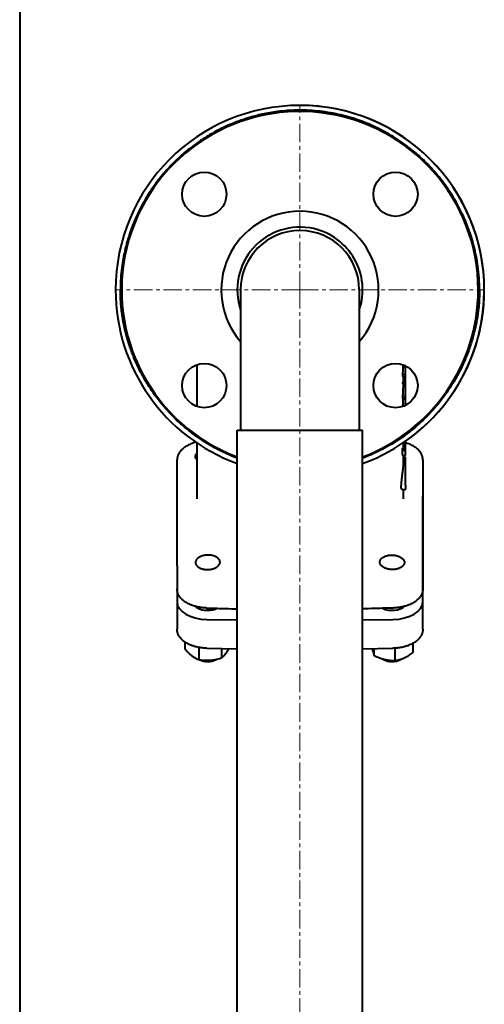
# Model space of a CAD drawing. Units: millimetres. Extents: x -4428 to 4131, y -3702 to 4038.
# Drawn here: x -141 to 48, y 2014 to 2414 of the extents above; entities that cross this region are included whole.
import ezdxf

# ---------------------------------------------------------------- set-up
doc = ezdxf.new("R2010")
doc.units = ezdxf.units.MM
doc.linetypes.add('K5LT_AXLED', pattern=[12, 7.5, -1.5, 1.5, -1.5])
doc.linetypes.add('K5LT_BASIC', pattern=[0])
doc.layers.add('Системный слой', color=7, linetype='Continuous')

# ---------------------------------------------------------------- blocks, each defined once
blk = doc.blocks.new('U4')
at = {"layer": 'Системный слой', "color": 30, "linetype": 'K5LT_AXLED', "lineweight": 20, "true_color": 0xff8000}
for q in [(-27.34, 2379.07), (-101.84, 2304.57), (47.16, 2304.57), (-27.33, 845.57)]:
    blk.add_line((-27.34, 2304.57), q, dxfattribs=at)
blk = doc.blocks.new('U0')
at = {"layer": 'Системный слой', "color": 150, "linetype": 'K5LT_BASIC', "lineweight": 40, "true_color": 0x0080ff}
for p, q in [((-141.34, 3238.07), (-141.34, 2072.57)), ((-51.49, 2304.57), (-51.49, 2247.57)), ((-3.19, 2304.57), (-3.19, 2247.57)), ((-69.34, 2274.13), (-69.34, 2257.24)), ((14.66, 2274.13), (14.66, 2273.56)), ((15.66, 2273.69), (14.66, 2273.66)), ((15.66, 2273.28), (14.66, 2273.26)), ((15.66, 2273.14), (15.66, 2273.69)), ((15.66, 2273.28), (15.66, 2273.69)), ((15.66, 2270.22), (15.66, 2273.28)), ((15.66, 2270.22), (14.57, 2270.24)), ((15.66, 2269.22), (14.62, 2269.26)), ((14.66, 2269.26), (14.66, 2267.11)), ((15.66, 2272.71), (15.66, 2272.85)), ((15.66, 2272.21), (15.66, 2272.71)), ((15.66, 2270.55), (15.66, 2270.94)), ((15.66, 2267.54), (15.66, 2270.55)), ((15.66, 2270.09), (15.66, 2270.43)), ((15.66, 2269.22), (15.66, 2270.22)), ((15.66, 2266.32), (14.57, 2266.36)), ((15.66, 2267.13), (14.6, 2267.1)), ((15.66, 2267.54), (14.66, 2267.56)), ((15.66, 2267.14), (14.66, 2267.11)), ((14.66, 2266.36), (14.66, 2264.72)), ((15.66, 2266.29), (14.66, 2266.25)), ((15.66, 2265.28), (14.66, 2265.25)), ((15.66, 2267.14), (15.66, 2267.54)), ((15.66, 2267.13), (15.66, 2267.14)), ((15.66, 2266.32), (15.66, 2267.13)), ((15.66, 2265.28), (15.66, 2266.29)), ((15.66, 2261.08), (15.66, 2265.28)), ((15.66, 2261.08), (14.57, 2261.1)), ((15.66, 2260.8), (15.66, 2261.8)), ((15.66, 2260.17), (15.66, 2261.08)), ((15.66, 2260.17), (14.62, 2260.21)), ((15.66, 2257.67), (15.66, 2260.8)), ((-52.84, 1562.57), (-52.84, 2247.57)), ((-52.84, 2247.57), (-1.84, 2247.57)), ((-1.84, 1562.57), (-1.84, 2247.57)), ((-69.34, 2242.44), (-69.34, 2219.62)), ((14.66, 2242.44), (14.66, 2240.31)), ((15.66, 2238.82), (15.66, 2243.12)), ((14.36, 2239.45), (15.66, 2239.45)), ((14.52, 2240.31), (15.66, 2240.31)), ((14.57, 2237.32), (15.66, 2237.32)), ((14.66, 2237.32), (14.66, 2234.45)), ((15.66, 2239.45), (15.66, 2240.31)), ((15.66, 2237.32), (15.66, 2239.45)), ((-77.34, 2192.47), (-77.34, 2235.49)), ((14.66, 2236.57), (15.66, 2236.57)), ((15.66, 2225.21), (15.66, 2236.57)), ((22.66, 2235.49), (22.66, 2192.47)), ((15.66, 2225.21), (15.66, 2223.49)), ((14.21, 2223.49), (15.66, 2223.49)), ((14.66, 2223.49), (14.66, 2219.62)), ((-69.34, 2219.62), (-69.34, 2219.62)), ((14.66, 2219.62), (14.66, 2219.62)), ((22.66, 2177.8), (22.66, 2220.82)), ((-77.34, 2192.47), (-77.34, 2183.09)), ((22.66, 2192.47), (22.66, 2183.09)), ((-77.34, 2183.09), (-77.34, 2177.8)), ((-77.34, 2177.8), (-77.34, 2166.74)), ((22.66, 2166.74), (22.66, 2177.8)), ((-65.17, 2170.64), (-52.84, 2170.45)), ((-1.84, 2170.45), (10.5, 2170.64)), ((-73.98, 2158.48), (-73.98, 2161.36)), ((18.73, 2157.24), (18.73, 2161.01)), ((-68.29, 2154.31), (-68.29, 2159.23)), ((-65.15, 2158.94), (-52.84, 2158.75)), ((-59.14, 2155.05), (-59.14, 2158.85)), ((-1.84, 2158.75), (10.48, 2158.94)), ((2.89, 2155.95), (2.89, 2158.82)), ((11.46, 2153.97), (11.46, 2158.97)), ((-61.62, 2154.29), (-61.35, 2154.45)), ((6.95, 2154.29), (6.51, 2154.55)), ((13.38, 2154.29), (13.74, 2154.5)), ((-141.34, 2072.57), (-141.34, 1402.57))]:
    blk.add_line(p, q, dxfattribs=at)
for centre in [(-66.23, 2343.46), (11.55, 2343.46), (-66.23, 2265.68), (11.55, 2265.68)]:
    blk.add_circle(centre, 9, dxfattribs=at)
for radius, start, end in [(75, 0, 180), (72.5, 0, 249.4072), (75, 0, 90.0007), (32, 90, 221.0018), (32, 318.998, 90), (25.5, 77.5006, 198.727), (25.5, 341.2729, 77.5006), (24.15, 0, 180), (75, 180, 250.1237), (75, 289.8774, 0), (72.5, 290.5928, 0), (75, 304.9832, 0)]:
    blk.add_arc((-27.34, 2304.57), radius, start, end, dxfattribs=at)
for centre, major_axis, ratio, start_param, end_param in [((-27.34, 2269.38), (-1.64, -81.5), 0.514955, 1.544131, 1.553155), ((-27.34, 2265.64), (-42, -1.46), 0.003912, 3.084793, 3.141456), ((-27.34, 2242.32), (42, 0), 0.573576, -0.119331, -0.08343), ((10.16, 2220.82), (12.5, 0), 0.573576, 0, 0.000737), ((-64.84, 2177.8), (-12.5, 0), 0.573576, 0, 1.544253), ((10.16, 2177.8), (12.5, 0), 0.573576, 4.738932, 6.283185), ((-64.84, 2177.8), (-6, 0), 0.573576, 0.556596, 1.570796), ((-64.84, 2177.8), (-6, 0), 0.573576, 1.570796, 2.271062), ((10.16, 2177.8), (6, 0), 0.573576, 4.012123, 5.726589), ((-64.84, 2156.09), (4.5, 0), 0.573576, 3.931264, 5.507497), ((-64.84, 2157.32), (-6, 0), 0.573576, 1.169063, 2.101413), ((10.16, 2157.32), (-6, 0), 0.573576, 0.982569, 2.034582), ((10.16, 2156.09), (4.5, 0), 0.573576, 3.917281, 5.507497)]:
    blk.add_ellipse(centre, major_axis=major_axis, ratio=ratio, start_param=start_param, end_param=end_param, dxfattribs=at)
for points, knots in [([(45.72, 2304.57), (45.72, 2307.79), (45.3, 2313.83), (43.65, 2322.13), (41.44, 2329.16), (38.79, 2335.54), (35.45, 2341.85), (31.18, 2348.23), (26.29, 2354.1), (21.35, 2358.95), (16.93, 2362.56), (13.17, 2365.26), (9.77, 2367.4), (6.01, 2369.5), (1.21, 2371.83), (-5.14, 2374.26), (-12.85, 2376.32), (-21.22, 2377.53), (-29.49, 2377.74), (-36.86, 2377.1), (-43.06, 2375.96), (-47.98, 2374.66), (-52.13, 2373.27), (-55.83, 2371.79), (-59.48, 2370.11), (-63.29, 2368.1), (-67.4, 2365.56), (-72.01, 2362.3), (-76.85, 2358.19), (-81.6, 2353.36), (-85.67, 2348.39), (-88.93, 2343.65), (-91.44, 2339.38), (-93.39, 2335.53), (-94.91, 2332.06), (-96.13, 2328.93), (-97.09, 2326.02), (-97.9, 2323.23), (-98.62, 2320.35), (-99.28, 2317.18), (-99.86, 2313.47), (-100.28, 2309.22), (-100.39, 2306.17), (-100.39, 2304.57)], [0, 0, 0, 0, 1.850527, 3.484226, 4.860589, 6.091101, 7.459445, 8.968313, 10.50622, 11.853597, 12.948523, 13.790998, 14.516484, 15.265761, 16.26653, 17.588574, 19.179805, 20.851234, 22.45277, 23.932524, 25.107233, 26.074458, 26.862969, 27.627458, 28.367925, 29.178505, 30.105077, 31.14764, 32.431097, 33.75329, 35.046375, 36.125478, 37.067759, 37.89659, 38.611973, 39.246425, 39.833167, 40.372199, 40.919704, 41.542677, 42.241118, 43.078809, 44, 44, 44, 44]), ([(-52.84, 2236.18), (-55.73, 2237.27), (-60.83, 2239.58), (-67.29, 2243.45), (-72.17, 2247.01), (-75.86, 2250.13), (-78.74, 2252.88), (-81.02, 2255.27), (-82.91, 2257.42), (-84.57, 2259.44), (-86.14, 2261.51), (-87.65, 2263.64), (-89.1, 2265.86), (-90.39, 2267.99), (-91.59, 2270.13), (-92.73, 2272.31), (-93.9, 2274.77), (-94.95, 2277.21), (-95.89, 2279.63), (-96.65, 2281.78), (-97.36, 2284.03), (-98.05, 2286.45), (-98.69, 2289.08), (-99.21, 2291.66), (-99.63, 2294.18), (-99.96, 2296.66), (-100.18, 2299.04), (-100.3, 2300.98), (-100.36, 2302.43), (-100.38, 2303.56), (-100.39, 2304.24), (-100.39, 2304.57)], [0, 0, 0, 0, 3.342742, 6.062663, 8.159763, 9.875345, 11.311061, 12.466911, 13.467043, 14.408895, 15.29746, 16.284994, 17.245502, 18.173992, 18.973799, 19.916097, 20.838571, 21.918181, 22.798659, 23.65593, 24.393639, 25.351049, 26.382177, 27.342289, 28.190685, 29.145124, 30.062077, 30.784057, 31.254333, 31.636309, 32, 32, 32, 32]), ([(45.72, 2304.57), (45.71, 2303.64), (45.68, 2301.86), (45.53, 2299.4), (45.34, 2297.2), (45.09, 2295.1), (44.75, 2292.85), (44.32, 2290.55), (43.84, 2288.34), (43.29, 2286.13), (42.66, 2283.92), (41.92, 2281.6), (41.15, 2279.44), (40.29, 2277.24), (39.34, 2275.03), (38.23, 2272.66), (37.08, 2270.42), (35.93, 2268.36), (34.8, 2266.47), (33.55, 2264.5), (32.13, 2262.42), (30.53, 2260.26), (28.92, 2258.24), (27.34, 2256.39), (25.66, 2254.53), (23.69, 2252.51), (21.43, 2250.37), (19.08, 2248.34), (16.8, 2246.53), (14.49, 2244.83), (12.02, 2243.15), (8.98, 2241.28), (5.53, 2239.39), (1.81, 2237.63), (-0.65, 2236.63), (-1.84, 2236.18)], [0, 0, 0, 0, 1.175421, 2.199066, 2.988704, 3.836652, 4.763401, 5.755752, 6.701121, 7.523139, 8.530255, 9.496775, 10.501443, 11.331242, 12.364163, 13.442721, 14.5262, 15.434345, 16.317316, 17.215828, 18.279893, 19.386741, 20.488812, 21.436095, 22.354208, 23.544111, 24.871343, 26.15953, 27.333562, 28.413664, 29.657041, 30.98588, 32.756212, 34.461079, 36, 36, 36, 36]), ([(14.57, 2270.24), (14.57, 2270.31), (14.57, 2270.42), (14.57, 2270.58), (14.58, 2270.72), (14.58, 2270.85), (14.58, 2270.98), (14.58, 2271.16), (14.59, 2271.38), (14.6, 2271.61), (14.6, 2271.81), (14.61, 2271.95), (14.62, 2272.11), (14.62, 2272.2), (14.62, 2272.33), (14.63, 2272.44), (14.63, 2272.55), (14.64, 2272.62), (14.64, 2272.74), (14.64, 2272.85), (14.65, 2272.95), (14.65, 2273.03), (14.65, 2273.14), (14.66, 2273.22), (14.66, 2273.26)], [0, 0, 0, 0, 1.718268, 3.012944, 3.935989, 5.173109, 6.142769, 6.884184, 9.325677, 11.028476, 11.850052, 13.879209, 14.207669, 15.502242, 15.814197, 17.285765, 18.167323, 18.503034, 19.153595, 21.207947, 21.589164, 22.055877, 23.535972, 25, 25, 25, 25]), ([(14.66, 2273.26), (14.66, 2273.3), (14.66, 2273.36), (14.66, 2273.42), (14.66, 2273.44), (14.66, 2273.49), (14.66, 2273.53), (14.66, 2273.56)], [0, 0, 0, 0, 3.055725, 3.834671, 4.204522, 4.561848, 8, 8, 8, 8]), ([(14.62, 2269.26), (14.62, 2269.26), (14.62, 2269.26), (14.61, 2269.28), (14.61, 2269.29), (14.61, 2269.32), (14.6, 2269.35), (14.6, 2269.38), (14.59, 2269.43), (14.59, 2269.5), (14.58, 2269.58), (14.58, 2269.68), (14.58, 2269.82), (14.57, 2269.97), (14.57, 2270.1), (14.57, 2270.18), (14.57, 2270.24)], [0, 0, 0, 0, 1.446641, 2.091335, 2.929434, 3.770594, 5.364701, 5.816879, 6.530703, 8.440614, 9.65126, 10.196867, 12.972262, 14.710337, 15.157585, 17, 17, 17, 17]), ([(14.57, 2261.1), (14.57, 2261.17), (14.57, 2261.25), (14.57, 2261.34), (14.57, 2261.41), (14.57, 2261.48), (14.58, 2261.55), (14.58, 2261.62), (14.58, 2261.69), (14.58, 2261.75), (14.58, 2261.83), (14.58, 2261.92), (14.59, 2262.01), (14.59, 2262.08), (14.59, 2262.15), (14.59, 2262.26), (14.6, 2262.38), (14.6, 2262.53), (14.61, 2262.66), (14.61, 2262.78), (14.61, 2262.85), (14.62, 2262.93), (14.62, 2263.03), (14.62, 2263.13), (14.63, 2263.2), (14.63, 2263.28), (14.63, 2263.38), (14.64, 2263.48), (14.64, 2263.56), (14.64, 2263.62), (14.64, 2263.68), (14.64, 2263.75), (14.65, 2263.83), (14.65, 2263.91), (14.65, 2264.01), (14.65, 2264.1), (14.66, 2264.18), (14.66, 2264.24), (14.66, 2264.32), (14.66, 2264.49), (14.66, 2264.62), (14.66, 2264.72)], [0, 0, 0, 0, 2.347921, 2.92515, 3.499659, 4.649848, 5.229284, 6.001372, 6.768314, 7.530057, 8.094963, 9.214177, 10.316797, 10.861015, 11.401796, 12.488181, 14.146793, 15.281769, 17.040264, 18.232677, 18.833097, 19.439193, 20.665982, 21.916598, 22.553187, 23.1997, 24.513728, 25.872423, 26.565399, 27.275919, 27.997276, 28.732417, 29.470925, 30.988929, 31.772176, 33.371252, 34.190432, 35.023638, 35.86035, 37.568998, 42, 42, 42, 42]), ([(14.62, 2260.21), (14.62, 2260.21), (14.62, 2260.21), (14.61, 2260.23), (14.61, 2260.24), (14.6, 2260.26), (14.6, 2260.29), (14.6, 2260.31), (14.6, 2260.34), (14.59, 2260.36), (14.59, 2260.37), (14.59, 2260.4), (14.59, 2260.43), (14.59, 2260.46), (14.58, 2260.49), (14.58, 2260.52), (14.58, 2260.55), (14.58, 2260.59), (14.58, 2260.64), (14.58, 2260.69), (14.57, 2260.77), (14.57, 2260.86), (14.57, 2260.93), (14.57, 2261.01), (14.57, 2261.06), (14.57, 2261.1)], [0, 0, 0, 0, 2.565505, 3.045233, 5.292336, 6.589205, 7.074998, 9.198245, 9.781305, 10.39321, 11.021477, 11.673192, 13.003094, 13.680917, 14.366822, 15.055312, 15.74332, 17.106875, 17.780682, 18.438224, 20.702971, 22.02578, 23.599387, 24.089698, 26, 26, 26, 26]), ([(14.58, 2257.2), (14.58, 2257.24), (14.58, 2257.28), (14.58, 2257.36), (14.58, 2257.42), (14.58, 2257.5), (14.59, 2257.59), (14.59, 2257.76), (14.6, 2257.96), (14.6, 2258.15), (14.61, 2258.27), (14.61, 2258.35), (14.62, 2258.46), (14.62, 2258.57), (14.62, 2258.66), (14.63, 2258.72), (14.63, 2258.8), (14.63, 2258.9), (14.64, 2259), (14.64, 2259.08), (14.64, 2259.14), (14.64, 2259.2), (14.64, 2259.26), (14.65, 2259.36), (14.65, 2259.46), (14.65, 2259.58), (14.66, 2259.66), (14.66, 2259.74), (14.66, 2259.8), (14.66, 2259.88), (14.66, 2260.02), (14.66, 2260.13), (14.66, 2260.21)], [0, 0, 0, 0, 0.945284, 1.412096, 2.342781, 2.804522, 3.711051, 5.036492, 7.683318, 9.562787, 10.560155, 11.075851, 12.129836, 13.798688, 14.381039, 14.973138, 15.578791, 16.811753, 18.088798, 18.74027, 19.407591, 20.084515, 20.773273, 21.464635, 23.607149, 24.339991, 25.843537, 26.610731, 27.380422, 28.160791, 29.747392, 33, 33, 33, 33]), ([(-69.67, 2242.67), (-69.69, 2242.66), (-69.7, 2242.66), (-69.87, 2242.61), (-70.04, 2242.57), (-70.52, 2242.42), (-70.84, 2242.32), (-71.51, 2242.08), (-71.85, 2241.94), (-72.5, 2241.65), (-72.81, 2241.5), (-73.37, 2241.19), (-73.64, 2241.04), (-74.13, 2240.72), (-74.37, 2240.55), (-74.8, 2240.22), (-74.99, 2240.06), (-75.36, 2239.72), (-75.53, 2239.55), (-75.84, 2239.21), (-75.98, 2239.05), (-76.24, 2238.71), (-76.36, 2238.54), (-76.57, 2238.21), (-76.67, 2238.04), (-76.83, 2237.71), (-76.91, 2237.54), (-77.04, 2237.21), (-77.09, 2237.05), (-77.19, 2236.72), (-77.22, 2236.56), (-77.28, 2236.24), (-77.3, 2236.08), (-77.33, 2235.78), (-77.34, 2235.63), (-77.34, 2235.49)], [7.658131, 7.658131, 7.658131, 7.658131, 7.714703, 7.714703, 8.607649, 8.607649, 10.390017, 10.390017, 12.430091, 12.430091, 14.341276, 14.341276, 16.151443, 16.151443, 17.880636, 17.880636, 19.501956, 19.501956, 21.035009, 21.035009, 22.493915, 22.493915, 23.876303, 23.876303, 25.198484, 25.198484, 26.461287, 26.461287, 27.67364, 27.67364, 28.845434, 28.845434, 29.989901, 29.989901, 31, 31, 31, 31]), ([(22.66, 2235.49), (22.66, 2235.65), (22.66, 2235.8), (22.63, 2236.12), (22.6, 2236.27), (22.54, 2236.59), (22.51, 2236.75), (22.41, 2237.06), (22.36, 2237.22), (22.24, 2237.54), (22.17, 2237.7), (22.01, 2238.02), (21.92, 2238.18), (21.72, 2238.5), (21.6, 2238.66), (21.36, 2238.98), (21.23, 2239.14), (20.95, 2239.46), (20.79, 2239.62), (20.46, 2239.94), (20.27, 2240.1), (19.88, 2240.41), (19.67, 2240.57), (19.22, 2240.88), (18.98, 2241.03), (18.47, 2241.32), (18.2, 2241.47), (17.61, 2241.75), (17.3, 2241.89), (16.65, 2242.15), (16.3, 2242.27), (15.86, 2242.42), (15.76, 2242.45), (15.66, 2242.48)], [0, 0, 0, 0, 1.038049, 1.038049, 2.085983, 2.085983, 3.16067, 3.16067, 4.260915, 4.260915, 5.395367, 5.395367, 6.573022, 6.573022, 7.80195, 7.80195, 9.086213, 9.086213, 10.437933, 10.437933, 11.868087, 11.868087, 13.364611, 13.364611, 14.934391, 14.934391, 16.610715, 16.610715, 18.367382, 18.367382, 20.210637, 20.210637, 20.710935, 20.710935, 20.710935, 20.710935]), ([(-69.84, 2236.82), (-69.84, 2236.95), (-69.8, 2237.21), (-69.65, 2237.62), (-69.46, 2237.9), (-69.34, 2238.05)], [0, 0, 0, 0, 1.86191, 3.689641, 6, 6, 6, 6]), ([(14.57, 2237.32), (14.55, 2237.32), (14.52, 2237.36), (14.48, 2237.52), (14.45, 2237.71), (14.42, 2237.94), (14.4, 2238.2), (14.38, 2238.56), (14.37, 2238.96), (14.36, 2239.29), (14.36, 2239.45)], [0, 0, 0, 0, 1.884082, 3.490767, 4.718085, 5.649855, 7.140316, 8.075543, 9.692707, 11, 11, 11, 11]), ([(15.16, 2236.82), (15.16, 2236.89), (15.16, 2237.02), (15.12, 2237.18), (15.1, 2237.28), (15.08, 2237.32)], [0, 0, 0, 0, 2.337947, 4.802591, 6, 6, 6, 6]), ([(-69.34, 2235.61), (-69.41, 2235.69), (-69.53, 2235.85), (-69.65, 2236.06), (-69.73, 2236.24), (-69.81, 2236.49), (-69.84, 2236.68), (-69.84, 2236.82)], [0, 0, 0, 0, 1.740806, 3.271496, 4.245122, 5.410511, 8, 8, 8, 8]), ([(14.66, 2234.45), (14.66, 2234.27), (14.66, 2233.89), (14.63, 2233.35), (14.59, 2232.8), (14.54, 2232.27), (14.49, 2231.74), (14.42, 2231.18), (14.35, 2230.6), (14.26, 2229.89), (14.18, 2229.27), (14.09, 2228.59), (14.03, 2228.09), (13.96, 2227.51), (13.91, 2227.01), (13.87, 2226.51), (13.84, 2226.07), (13.82, 2225.67), (13.82, 2225.37), (13.82, 2225.21)], [0, 0, 0, 0, 1.755878, 3.416407, 4.470849, 5.964135, 7.318469, 8.150437, 9.69418, 11.045534, 12.525103, 13.305751, 14.915468, 15.307844, 16.511976, 17.629716, 18.096224, 18.966994, 20, 20, 20, 20]), ([(14.21, 2223.49), (14.17, 2223.49), (14.1, 2223.52), (14.02, 2223.65), (13.98, 2223.76), (13.94, 2223.89), (13.9, 2224.04), (13.87, 2224.25), (13.84, 2224.47), (13.82, 2224.77), (13.82, 2225.03), (13.82, 2225.21)], [0, 0, 0, 0, 2.537934, 4.261993, 5.328, 5.871558, 7.227674, 8.281222, 9.263302, 10.232182, 12, 12, 12, 12]), ([(-59.84, 2193.95), (-59.84, 2194.12), (-59.88, 2194.42), (-60.05, 2194.83), (-60.29, 2195.18), (-60.54, 2195.47), (-60.81, 2195.69), (-61.06, 2195.87), (-61.37, 2196.06), (-61.8, 2196.27), (-62.35, 2196.48), (-63.02, 2196.66), (-63.79, 2196.79), (-64.66, 2196.84), (-65.48, 2196.8), (-66.28, 2196.68), (-66.99, 2196.52), (-67.65, 2196.28), (-68.2, 2196.02), (-68.63, 2195.75), (-68.99, 2195.46), (-69.29, 2195.16), (-69.53, 2194.83), (-69.71, 2194.49), (-69.82, 2194.14), (-69.84, 2193.91), (-69.84, 2193.8)], [0, 0, 0, 0, 1.413629, 2.672122, 3.742139, 4.725155, 5.497653, 6.148981, 6.801705, 7.861307, 9.030662, 10.243267, 11.693804, 13.13445, 14.766777, 15.883153, 17.36067, 18.657036, 19.842847, 20.932073, 21.856616, 22.931082, 23.955425, 24.931654, 26.096581, 27, 27, 27, 27]), ([(-69.84, 2193.8), (-69.84, 2193.69), (-69.82, 2193.5), (-69.74, 2193.22), (-69.63, 2192.95), (-69.45, 2192.66), (-69.23, 2192.4), (-68.98, 2192.16), (-68.7, 2191.94), (-68.33, 2191.71), (-67.9, 2191.5), (-67.43, 2191.32), (-66.98, 2191.18), (-66.53, 2191.08), (-66.1, 2191.01), (-65.54, 2190.95), (-65.12, 2190.93), (-64.84, 2190.93)], [0, 0, 0, 0, 1.304036, 2.265876, 3.346584, 4.546057, 5.84501, 6.764149, 7.910316, 9.04324, 10.549352, 11.762111, 12.948063, 14.067365, 15.107127, 16.080333, 18, 18, 18, 18]), ([(-64.84, 2190.93), (-64.6, 2190.94), (-64.28, 2190.96), (-63.79, 2191.01), (-63.37, 2191.08), (-62.87, 2191.19), (-62.38, 2191.34), (-61.91, 2191.52), (-61.5, 2191.72), (-61.15, 2191.94), (-60.82, 2192.17), (-60.57, 2192.4), (-60.34, 2192.65), (-60.14, 2192.92), (-59.97, 2193.24), (-59.86, 2193.59), (-59.84, 2193.83), (-59.84, 2193.95)], [0, 0, 0, 0, 1.639587, 2.206435, 3.372378, 4.604978, 5.877895, 7.151261, 8.378171, 9.504942, 10.571532, 11.865333, 12.612653, 13.886046, 15.27903, 16.512495, 18, 18, 18, 18]), ([(5.16, 2193.95), (5.16, 2194.11), (5.21, 2194.42), (5.38, 2194.83), (5.61, 2195.18), (5.87, 2195.47), (6.13, 2195.69), (6.39, 2195.87), (6.7, 2196.06), (7.12, 2196.27), (7.68, 2196.48), (8.35, 2196.66), (9.11, 2196.79), (9.99, 2196.84), (10.8, 2196.8), (11.61, 2196.68), (12.31, 2196.52), (12.98, 2196.28), (13.52, 2196.02), (13.96, 2195.75), (14.32, 2195.46), (14.62, 2195.16), (14.86, 2194.83), (15.04, 2194.49), (15.14, 2194.14), (15.16, 2193.91), (15.16, 2193.8)], [0, 0, 0, 0, 1.412128, 2.670312, 3.740646, 4.724055, 5.496749, 6.148167, 6.800955, 7.860591, 9.029946, 10.242578, 11.693291, 13.134309, 14.766878, 15.883143, 17.36044, 18.656746, 19.84257, 20.93181, 21.856363, 22.930841, 23.95521, 24.931487, 26.096499, 27, 27, 27, 27]), ([(10.16, 2190.93), (9.93, 2190.94), (9.6, 2190.96), (9.12, 2191.01), (8.7, 2191.08), (8.2, 2191.19), (7.71, 2191.34), (7.24, 2191.52), (6.83, 2191.72), (6.48, 2191.94), (6.15, 2192.17), (5.9, 2192.4), (5.67, 2192.65), (5.47, 2192.92), (5.3, 2193.24), (5.19, 2193.59), (5.16, 2193.83), (5.16, 2193.95)], [0, 0, 0, 0, 1.638838, 2.205457, 3.370967, 4.60317, 5.875728, 7.148874, 8.375736, 9.502631, 10.569454, 11.86373, 12.611309, 13.885048, 15.278182, 16.511921, 18, 18, 18, 18]), ([(15.16, 2193.8), (15.16, 2193.69), (15.14, 2193.5), (15.07, 2193.22), (14.95, 2192.95), (14.78, 2192.66), (14.56, 2192.4), (14.3, 2192.16), (14.03, 2191.94), (13.65, 2191.71), (13.23, 2191.5), (12.76, 2191.32), (12.31, 2191.18), (11.86, 2191.08), (11.42, 2191.01), (10.86, 2190.95), (10.44, 2190.93), (10.16, 2190.93)], [0, 0, 0, 0, 1.303802, 2.26553, 3.346181, 4.545654, 5.844635, 6.763793, 7.909972, 9.042902, 10.549014, 11.761773, 12.947728, 14.067048, 15.106851, 16.080129, 18, 18, 18, 18]), ([(-65.17, 2175.29), (-65.31, 2175.29), (-65.45, 2175.3), (-65.72, 2175.31), (-65.86, 2175.32), (-66.13, 2175.33), (-66.27, 2175.35), (-66.47, 2175.36), (-66.54, 2175.37), (-66.74, 2175.39), (-66.87, 2175.4), (-67.27, 2175.45), (-67.53, 2175.48), (-68.02, 2175.56), (-68.24, 2175.6), (-68.67, 2175.68), (-68.87, 2175.72), (-69.12, 2175.78), (-69.16, 2175.79), (-69.29, 2175.82), (-69.37, 2175.84), (-69.54, 2175.88), (-69.62, 2175.9), (-69.78, 2175.94), (-69.86, 2175.96), (-70.02, 2176.01), (-70.11, 2176.03), (-70.52, 2176.16), (-70.84, 2176.26), (-71.51, 2176.5), (-71.85, 2176.64), (-72.5, 2176.93), (-72.81, 2177.08), (-73.37, 2177.39), (-73.64, 2177.54), (-74.13, 2177.86), (-74.37, 2178.03), (-74.8, 2178.36), (-74.99, 2178.52), (-75.36, 2178.86), (-75.53, 2179.03), (-75.84, 2179.37), (-75.98, 2179.53), (-76.24, 2179.87), (-76.36, 2180.04), (-76.57, 2180.37), (-76.67, 2180.54), (-76.83, 2180.88), (-76.91, 2181.04), (-77.04, 2181.37), (-77.09, 2181.53), (-77.19, 2181.86), (-77.22, 2182.02), (-77.28, 2182.34), (-77.3, 2182.5), (-77.33, 2182.8), (-77.33, 2182.94), (-77.34, 2183.09), (-77.34, 2183.09), (-77.34, 2183.09)], [0, 0, 0, 0, 0.684213, 0.684213, 1.368426, 1.368426, 2.052638, 2.052638, 2.384569, 2.384569, 3.048429, 3.048429, 4.376151, 4.376151, 5.526934, 5.526934, 6.597926, 6.597926, 6.819988, 6.819988, 7.267342, 7.267342, 7.714696, 7.714696, 8.118879, 8.118879, 8.607642, 8.607642, 10.39001, 10.39001, 12.430084, 12.430084, 14.341269, 14.341269, 16.151435, 16.151435, 17.880628, 17.880628, 19.501949, 19.501949, 21.035001, 21.035001, 22.493907, 22.493907, 23.876294, 23.876294, 25.198475, 25.198475, 26.461278, 26.461278, 27.673635, 27.673635, 28.845433, 28.845433, 29.989888, 29.989888, 30.991803, 30.991803, 31, 31, 31, 31]), ([(22.66, 2183.09), (22.66, 2182.93), (22.66, 2182.78), (22.63, 2182.46), (22.6, 2182.31), (22.54, 2181.99), (22.51, 2181.84), (22.41, 2181.52), (22.36, 2181.36), (22.24, 2181.04), (22.17, 2180.88), (22.01, 2180.57), (21.92, 2180.41), (21.72, 2180.08), (21.6, 2179.92), (21.36, 2179.6), (21.23, 2179.44), (20.95, 2179.12), (20.79, 2178.96), (20.46, 2178.64), (20.27, 2178.49), (19.88, 2178.17), (19.67, 2178.01), (19.22, 2177.71), (18.98, 2177.55), (18.47, 2177.26), (18.2, 2177.11), (17.61, 2176.83), (17.3, 2176.69), (16.65, 2176.43), (16.3, 2176.31), (15.72, 2176.12), (15.49, 2176.05), (15.11, 2175.94), (14.96, 2175.9), (14.4, 2175.76), (13.97, 2175.67), (13.09, 2175.51), (12.63, 2175.45), (12.15, 2175.4), (12.13, 2175.4), (11.95, 2175.38), (11.78, 2175.36), (11.57, 2175.34), (11.53, 2175.34), (11.44, 2175.33), (11.4, 2175.33), (11.33, 2175.33), (11.31, 2175.32), (11.27, 2175.32), (11.25, 2175.32), (11.2, 2175.32), (11.17, 2175.32), (11.12, 2175.31), (11.1, 2175.31), (11.04, 2175.31), (10.99, 2175.31), (10.87, 2175.3), (10.79, 2175.3), (10.64, 2175.29), (10.57, 2175.29), (10.5, 2175.29)], [0, 0, 0, 0, 1.038059, 1.038059, 2.085989, 2.085989, 3.160691, 3.160691, 4.260936, 4.260936, 5.395383, 5.395383, 6.573043, 6.573043, 7.801978, 7.801978, 9.086243, 9.086243, 10.437963, 10.437963, 11.868118, 11.868118, 13.364643, 13.364643, 14.934425, 14.934425, 16.610751, 16.610751, 18.36742, 18.36742, 20.210676, 20.210676, 21.405568, 21.405568, 22.161031, 22.161031, 24.22211, 24.22211, 26.41735, 26.41735, 26.479829, 26.479829, 27.270466, 27.270466, 27.468125, 27.468125, 27.665785, 27.665785, 27.779445, 27.779445, 27.858513, 27.858513, 28.016649, 28.016649, 28.09576, 28.09576, 28.306646, 28.306646, 28.676066, 28.676066, 29, 29, 29, 29]), ([(-65.17, 2175.29), (-63.77, 2175.25), (-62.37, 2175.21), (-59.85, 2175.14), (-58.72, 2175.11), (-56.01, 2175.04), (-54.42, 2175), (-52.84, 2174.96)], [0, 0, 0, 0, 3.662242, 3.662242, 6.6, 6.6, 10.753391, 10.753391, 10.753391, 10.753391]), ([(10.5, 2175.29), (9.1, 2175.25), (7.7, 2175.21), (5.17, 2175.14), (4.05, 2175.11), (1.34, 2175.04), (-0.25, 2175), (-1.84, 2174.96)], [0, 0, 0, 0, 3.66224, 3.66224, 6.6, 6.6, 10.753539, 10.753539, 10.753539, 10.753539]), ([(-65.15, 2158.94), (-65.64, 2158.94), (-66.13, 2158.97), (-67.09, 2159.05), (-67.56, 2159.11), (-68.12, 2159.2), (-68.2, 2159.21), (-68.65, 2159.3), (-69.01, 2159.37), (-69.66, 2159.52), (-69.96, 2159.6), (-70.44, 2159.74), (-70.64, 2159.8), (-71.03, 2159.93), (-71.23, 2160), (-71.57, 2160.13), (-71.71, 2160.18), (-72.2, 2160.39), (-72.55, 2160.55), (-73.02, 2160.79), (-73.17, 2160.87), (-73.54, 2161.08), (-73.76, 2161.23), (-74.05, 2161.41), (-74.11, 2161.45), (-74.43, 2161.67), (-74.68, 2161.86), (-75.14, 2162.25), (-75.35, 2162.45), (-75.73, 2162.84), (-75.9, 2163.04), (-76.18, 2163.39), (-76.29, 2163.55), (-76.51, 2163.9), (-76.63, 2164.09), (-76.81, 2164.45), (-76.88, 2164.6), (-77.02, 2164.94), (-77.08, 2165.14), (-77.19, 2165.49), (-77.22, 2165.66), (-77.27, 2165.94), (-77.29, 2166.06), (-77.32, 2166.29), (-77.32, 2166.39), (-77.33, 2166.57), (-77.34, 2166.66), (-77.34, 2166.74)], [0, 0, 0, 0, 1.564448, 1.564448, 3.09941, 3.09941, 3.388907, 3.388907, 4.593445, 4.593445, 5.615651, 5.615651, 6.322606, 6.322606, 7.042342, 7.042342, 7.581174, 7.581174, 8.947626, 8.947626, 9.558828, 9.558828, 10.560604, 10.560604, 10.850998, 10.850998, 12.089256, 12.089256, 13.26379, 13.26379, 14.374373, 14.374373, 15.180434, 15.180434, 16.187059, 16.187059, 16.918741, 16.918741, 17.845199, 17.845199, 18.593761, 18.593761, 19.155174, 19.155174, 19.609666, 19.609666, 20, 20, 20, 20]), ([(22.66, 2166.74), (22.66, 2166.55), (22.65, 2166.36), (22.62, 2166.07), (22.61, 2165.97), (22.57, 2165.77), (22.55, 2165.67), (22.5, 2165.47), (22.47, 2165.36), (22.39, 2165.07), (22.32, 2164.89), (22.17, 2164.52), (22.08, 2164.33), (21.92, 2164.04), (21.87, 2163.94), (21.69, 2163.65), (21.55, 2163.46), (21.28, 2163.11), (21.15, 2162.95), (20.83, 2162.6), (20.64, 2162.41), (20.22, 2162.04), (20, 2161.86), (19.52, 2161.5), (19.26, 2161.32), (18.9, 2161.11), (18.82, 2161.05), (18.52, 2160.89), (18.31, 2160.77), (17.91, 2160.57), (17.73, 2160.48), (17.2, 2160.25), (16.85, 2160.11), (16.38, 2159.94), (16.27, 2159.9), (16.04, 2159.82), (15.91, 2159.78), (15.39, 2159.62), (14.98, 2159.51), (14.23, 2159.34), (13.9, 2159.28), (13.11, 2159.14), (12.65, 2159.08), (11.95, 2159.01), (11.7, 2158.99), (11.13, 2158.96), (10.8, 2158.94), (10.48, 2158.94)], [0, 0, 0, 0, 0.862812, 0.862812, 1.32604, 1.32604, 1.78053, 1.78053, 2.288484, 2.288484, 3.144007, 3.144007, 4.072743, 4.072743, 4.574356, 4.574356, 5.568657, 5.568657, 6.466962, 6.466962, 7.561039, 7.561039, 8.71787, 8.71787, 9.932881, 9.932881, 10.305132, 10.305132, 11.206691, 11.206691, 11.937682, 11.937682, 13.290399, 13.290399, 13.677373, 13.677373, 14.127697, 14.127697, 15.548429, 15.548429, 16.678415, 16.678415, 18.166503, 18.166503, 18.957674, 18.957674, 20, 20, 20, 20]), ([(-73.98, 2158.48), (-73.76, 2158.23), (-73.3, 2157.73), (-72.66, 2157.09), (-72.12, 2156.6), (-71.63, 2156.18), (-71.32, 2155.94), (-71.14, 2155.81)], [0, 0, 0, 0, 1.925313, 3.914557, 5.438777, 6.463681, 8, 8, 8, 8]), ([(-59.14, 2155.05), (-59.01, 2155.15), (-58.73, 2155.39), (-58.38, 2155.73), (-58.05, 2156.09), (-57.75, 2156.45), (-57.53, 2156.76), (-57.42, 2156.92)], [0, 0, 0, 0, 1.925313, 3.914557, 4.92852, 6.463681, 8, 8, 8, 8]), ([(-57.42, 2156.92), (-57.32, 2157.06), (-57.1, 2157.39), (-56.72, 2158), (-56.44, 2158.5), (-56.28, 2158.8)], [0, 0, 0, 0, 1.556133, 3.458523, 6, 6, 6, 6]), ([(2.05, 2158.81), (2.09, 2158.62), (2.16, 2158.35), (2.22, 2158.09), (2.24, 2157.99)], [0, 0, 0, 0, 3.183799, 5, 5, 5, 5]), ([(2.24, 2157.99), (2.27, 2157.86), (2.34, 2157.62), (2.43, 2157.29), (2.52, 2156.99), (2.62, 2156.65), (2.75, 2156.3), (2.84, 2156.06), (2.89, 2155.95)], [0, 0, 0, 0, 1.288036, 2.550123, 3.773504, 4.93611, 7.079261, 9, 9, 9, 9]), ([(15.09, 2155.02), (15.27, 2155.1), (15.62, 2155.27), (16.22, 2155.58), (16.71, 2155.87), (17.32, 2156.24), (17.94, 2156.66), (18.48, 2157.05), (18.73, 2157.24)], [0, 0, 0, 0, 1.288036, 2.550123, 4.364604, 4.93611, 7.079261, 9, 9, 9, 9]), ([(-71.14, 2155.81), (-71, 2155.7), (-70.72, 2155.51), (-70.32, 2155.26), (-69.93, 2155.03), (-69.46, 2154.78), (-68.91, 2154.53), (-68.49, 2154.37), (-68.29, 2154.31)], [0, 0, 0, 0, 1.288036, 2.550123, 3.773504, 4.93611, 7.079261, 9, 9, 9, 9]), ([(-68.29, 2154.31), (-67.93, 2154.25), (-67.2, 2154.15), (-66.13, 2154.06), (-65.16, 2154.03), (-64.37, 2154.05), (-63.92, 2154.07), (-63.72, 2154.09)], [0, 0, 0, 0, 1.925313, 3.914557, 5.651983, 6.974458, 8, 8, 8, 8]), ([(-63.72, 2154.09), (-63.49, 2154.11), (-63.05, 2154.15), (-62.41, 2154.24), (-61.78, 2154.35), (-61.02, 2154.52), (-60.14, 2154.74), (-59.46, 2154.94), (-59.14, 2155.05)], [0, 0, 0, 0, 1.288036, 2.550123, 3.773504, 4.93611, 7.079261, 9, 9, 9, 9]), ([(2.89, 2155.95), (3.23, 2155.79), (3.91, 2155.47), (4.88, 2155.08), (5.69, 2154.79), (6.43, 2154.56), (6.89, 2154.44), (7.17, 2154.38)], [0, 0, 0, 0, 1.925313, 3.914557, 5.438777, 6.463681, 8, 8, 8, 8]), ([(7.17, 2154.38), (7.38, 2154.33), (7.79, 2154.24), (8.4, 2154.14), (8.98, 2154.07), (9.7, 2154), (10.52, 2153.96), (11.16, 2153.97), (11.46, 2153.97)], [0, 0, 0, 0, 1.288036, 2.550123, 3.773504, 4.93611, 7.079261, 9, 9, 9, 9]), ([(11.46, 2153.97), (11.74, 2154.02), (12.33, 2154.12), (13.07, 2154.29), (13.68, 2154.48), (14.15, 2154.63), (14.62, 2154.81), (14.93, 2154.95), (15.09, 2155.02)], [0, 0, 0, 0, 2.165977, 4.403876, 5.544585, 6.695767, 7.846266, 9, 9, 9, 9])]:
    blk.add_open_spline(points, degree=3, knots=knots, dxfattribs=at)
blk.add_open_spline([(15.14, 2236.57), (15.16, 2236.65), (15.16, 2236.74), (15.16, 2236.82)], degree=3, dxfattribs=at)
at = {"layer": 'Системный слой'}
blk.add_blockref('U4', (0, 0), dxfattribs=at)

msp = doc.modelspace()

# ---------------------------------------------------------------- block references
at = {"layer": 'Системный слой'}
msp.add_blockref('U0', (0, 0), dxfattribs=at)

doc.saveas('drawing.dxf')
